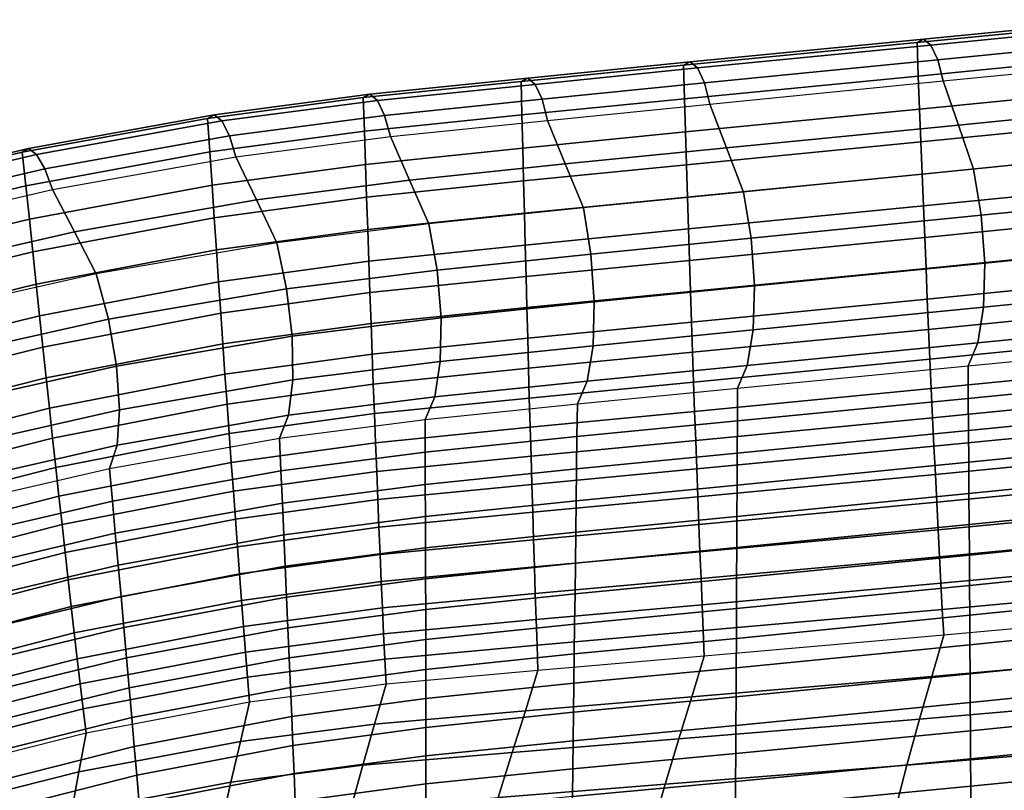
# Model space of a CAD drawing. Units: inches. Extents: x -11.4 to 10.3, y -11.8 to 11.5.
# Drawn here: x -2.1 to 0.3, y 9.3 to 11.2 of the extents above; entities that cross this region are included whole.
import ezdxf

# ---------------------------------------------------------------- set-up
doc = ezdxf.new("R2010")
doc.units = ezdxf.units.IN
doc.header["$MEASUREMENT"] = 0
doc.layers.add('SEAT-SHELL', color=5, linetype='Continuous')

msp = doc.modelspace()

# ---------------------------------------------------------------- linework, layer by layer
at = {"layer": 'SEAT-SHELL'}
for points in [[(0.1441, 11.1894, 29.7502), (0.6341, 11.2373, 29.6055), (0.6178, 11.2283, 29.5471), (0.1277, 11.1806, 29.6918)], [(0.1277, 11.1806, 29.6918), (0.6178, 11.2283, 29.5471), (0.6215, 11.1458, 29.2841), (0.1309, 11.0977, 29.4239)], [(0.1622, 11.1744, 29.8069), (0.6522, 11.2225, 29.6623), (0.6341, 11.2373, 29.6055), (0.1441, 11.1894, 29.7502)], [(0.1793, 11.1379, 29.8531), (0.6694, 11.1862, 29.7086), (0.6522, 11.2225, 29.6623), (0.1622, 11.1744, 29.8069)], [(-0.4347, 11.133, 29.9213), (0.1441, 11.1894, 29.7502), (0.1277, 11.1806, 29.6918), (-0.4511, 11.1246, 29.8628)], [(-0.4511, 11.1246, 29.8628), (0.1277, 11.1806, 29.6918), (0.1309, 11.0977, 29.4239), (-0.4486, 11.0413, 29.5892)], [(-0.4165, 11.1176, 29.9779), (0.1622, 11.1744, 29.8069), (0.1441, 11.1894, 29.7502), (-0.4347, 11.133, 29.9213)], [(0.1929, 11.0855, 29.8819), (0.683, 11.1339, 29.7376), (0.6694, 11.1862, 29.7086), (0.1793, 11.1379, 29.8531)], [(-0.3994, 11.0809, 30.0239), (0.1793, 11.1379, 29.8531), (0.1622, 11.1744, 29.8069), (-0.4165, 11.1176, 29.9779)], [(-0.8369, 11.0926, 30.0407), (-0.4347, 11.133, 29.9213), (-0.4511, 11.1246, 29.8628), (-0.8533, 11.0844, 29.9822)], [(-0.8188, 11.077, 30.0972), (-0.4165, 11.1176, 29.9779), (-0.4347, 11.133, 29.9213), (-0.8369, 11.0926, 30.0407)], [(-0.3859, 11.0283, 30.0524), (0.1929, 11.0855, 29.8819), (0.1793, 11.1379, 29.8531), (-0.3994, 11.0809, 30.0239)], [(0.1309, 11.0977, 29.4239), (0.6215, 11.1458, 29.2841), (0.6252, 11.0642, 29.0208), (0.134, 11.0157, 29.1558)], [(0.1929, 11.0855, 29.8819), (0.683, 11.1339, 29.7376), (0.7169, 11.0245, 29.7695), (0.2304, 10.9762, 29.9123)], [(-0.8533, 11.0844, 29.9822), (-0.4511, 11.1246, 29.8628), (-0.4486, 11.0413, 29.5892), (-0.8514, 11.0011, 29.7045)], [(-0.8017, 11.0401, 30.1431), (-0.3994, 11.0809, 30.0239), (-0.4165, 11.1176, 29.9779), (-0.8188, 11.077, 30.0972)], [(-1.2283, 11.0525, 30.1558), (-0.8369, 11.0926, 30.0407), (-0.8533, 11.0844, 29.9822), (-1.2448, 11.0443, 30.0973)], [(-1.2448, 11.0443, 30.0973), (-0.8533, 11.0844, 29.9822), (-0.8514, 11.0011, 29.7045), (-1.242, 10.9609, 29.8154)], [(-1.2097, 11.0369, 30.2122), (-0.8188, 11.077, 30.0972), (-0.8369, 11.0926, 30.0407), (-1.2283, 11.0525, 30.1558)], [(-0.7882, 10.9874, 30.1714), (-0.3859, 11.0283, 30.0524), (-0.3994, 11.0809, 30.0239), (-0.8017, 11.0401, 30.1431)], [(-0.4486, 11.0413, 29.5892), (0.1309, 11.0977, 29.4239), (0.134, 11.0157, 29.1558), (-0.4461, 10.959, 29.3152)], [(-0.3859, 11.0283, 30.0524), (0.1929, 11.0855, 29.8819), (0.2304, 10.9762, 29.9123), (-0.3442, 10.9193, 30.0809)], [(-1.1919, 11, 30.2579), (-0.8017, 11.0401, 30.1431), (-0.8188, 11.077, 30.0972), (-1.2097, 11.0369, 30.2122)], [(0.134, 11.0157, 29.1558), (0.6252, 11.0642, 29.0208), (0.6289, 10.9835, 28.7573), (0.1371, 10.9347, 28.8873)], [(-1.6147, 11.0014, 30.2697), (-1.2283, 11.0525, 30.1558), (-1.2448, 11.0443, 30.0973), (-1.6308, 10.9928, 30.211)], [(-1.6308, 10.9928, 30.211), (-1.2448, 11.0443, 30.0973), (-1.242, 10.9609, 29.8154), (-1.6252, 10.9096, 29.925)], [(-1.5957, 10.9863, 30.3261), (-1.2097, 11.0369, 30.2122), (-1.2283, 11.0525, 30.1558), (-1.6147, 11.0014, 30.2697)], [(-1.5766, 10.9498, 30.3716), (-1.1919, 11, 30.2579), (-1.2097, 11.0369, 30.2122), (-1.5957, 10.9863, 30.3261)], [(-1.1775, 10.9474, 30.2859), (-0.7882, 10.9874, 30.1714), (-0.8017, 11.0401, 30.1431), (-1.1919, 11, 30.2579)], [(-0.8514, 11.0011, 29.7045), (-0.4486, 11.0413, 29.5892), (-0.4461, 10.959, 29.3152), (-0.8494, 10.9188, 29.4264)], [(-0.7882, 10.9874, 30.1714), (-0.3859, 11.0283, 30.0524), (-0.3442, 10.9193, 30.0809), (-0.744, 10.8797, 30.1983)], [(-0.4461, 10.959, 29.3152), (0.134, 11.0157, 29.1558), (0.1371, 10.9347, 28.8873), (-0.4437, 10.8778, 29.0409)], [(0.2304, 10.9762, 29.9123), (0.7169, 11.0245, 29.7695), (0.7508, 10.915, 29.8014), (0.2679, 10.8669, 29.9426)], [(-2.0743, 10.9177, 30.4041), (-1.6147, 11.0014, 30.2697), (-1.6308, 10.9928, 30.211), (-2.0898, 10.9086, 30.3453)], [(-2.0898, 10.9086, 30.3453), (-1.6308, 10.9928, 30.211), (-1.6252, 10.9096, 29.925), (-2.081, 10.8253, 30.0544)], [(-2.0546, 10.9033, 30.4604), (-1.5957, 10.9863, 30.3261), (-1.6147, 11.0014, 30.2697), (-2.0743, 10.9177, 30.4041)], [(-2.0337, 10.8677, 30.5058), (-1.5766, 10.9498, 30.3716), (-1.5957, 10.9863, 30.3261), (-2.0546, 10.9033, 30.4604)], [(-1.5603, 10.8975, 30.3994), (-1.1775, 10.9474, 30.2859), (-1.1919, 11, 30.2579), (-1.5766, 10.9498, 30.3716)], [(-1.242, 10.9609, 29.8154), (-0.8514, 11.0011, 29.7045), (-0.8494, 10.9188, 29.4264), (-1.2393, 10.8787, 29.5333)], [(-1.1775, 10.9474, 30.2859), (-0.7882, 10.9874, 30.1714), (-0.744, 10.8797, 30.1983), (-1.1299, 10.8392, 30.3121)], [(0.1371, 10.9347, 28.8873), (0.6289, 10.9835, 28.7573), (0.6326, 10.9038, 28.4934), (0.1403, 10.8547, 28.6185)], [(-1.6252, 10.9096, 29.925), (-1.242, 10.9609, 29.8154), (-1.2393, 10.8787, 29.5333), (-1.6197, 10.8274, 29.6386)], [(-0.8494, 10.9188, 29.4264), (-0.4461, 10.959, 29.3152), (-0.4437, 10.8778, 29.0409), (-0.8474, 10.8376, 29.148)], [(-0.3442, 10.9193, 30.0809), (0.2304, 10.9762, 29.9123), (0.2679, 10.8669, 29.9426), (-0.3025, 10.8102, 30.1094)], [(-2.0148, 10.8162, 30.5334), (-1.5603, 10.8975, 30.3994), (-1.5766, 10.9498, 30.3716), (-2.0337, 10.8677, 30.5058)], [(-1.5603, 10.8975, 30.3994), (-1.1775, 10.9474, 30.2859), (-1.1299, 10.8392, 30.3121), (-1.5098, 10.7908, 30.4254)], [(-0.4437, 10.8778, 29.0409), (0.1371, 10.9347, 28.8873), (0.1403, 10.8547, 28.6185), (-0.4412, 10.7977, 28.7663)], [(-2.5411, 10.808, 30.5403), (-2.0743, 10.9177, 30.4041), (-2.0898, 10.9086, 30.3453), (-2.556, 10.7984, 30.4815)], [(-2.5209, 10.7945, 30.5967), (-2.0546, 10.9033, 30.4604), (-2.0743, 10.9177, 30.4041), (-2.5411, 10.808, 30.5403)], [(-2.081, 10.8253, 30.0544), (-1.6252, 10.9096, 29.925), (-1.6197, 10.8274, 29.6386), (-2.0723, 10.7431, 29.7631)], [(-1.2393, 10.8787, 29.5333), (-0.8494, 10.9188, 29.4264), (-0.8474, 10.8376, 29.148), (-1.2365, 10.7976, 29.2508)], [(-0.744, 10.8797, 30.1983), (-0.3442, 10.9193, 30.0809), (-0.3025, 10.8102, 30.1094), (-0.6993, 10.7708, 30.2254)], [(0.2869, 10.7525, 29.9695), (0.77, 10.8007, 29.8287), (0.7508, 10.915, 29.8014), (0.2679, 10.8669, 29.9426)], [(-2.556, 10.7984, 30.4815), (-2.0898, 10.9086, 30.3453), (-2.081, 10.8253, 30.0544), (-2.5437, 10.7148, 30.1857)], [(-2.4983, 10.7597, 30.6421), (-2.0337, 10.8677, 30.5058), (-2.0546, 10.9033, 30.4604), (-2.5209, 10.7945, 30.5967)], [(-2.0148, 10.8162, 30.5334), (-1.5603, 10.8975, 30.3994), (-1.5098, 10.7908, 30.4254), (-1.9608, 10.7117, 30.5596)], [(0.1403, 10.8547, 28.6185), (0.6326, 10.9038, 28.4934), (0.6363, 10.825, 28.2293), (0.1435, 10.7757, 28.3495)], [(-2.4769, 10.7091, 30.6695), (-2.0148, 10.8162, 30.5334), (-2.0337, 10.8677, 30.5058), (-2.4983, 10.7597, 30.6421)], [(-1.6197, 10.8274, 29.6386), (-1.2393, 10.8787, 29.5333), (-1.2365, 10.7976, 29.2508), (-1.6142, 10.7465, 29.3519)], [(-1.1299, 10.8392, 30.3121), (-0.744, 10.8797, 30.1983), (-0.6993, 10.7708, 30.2254), (-1.0824, 10.731, 30.3383)], [(-0.8474, 10.8376, 29.148), (-0.4437, 10.8778, 29.0409), (-0.4412, 10.7977, 28.7663), (-0.8454, 10.7575, 28.8693)], [(-0.2837, 10.6956, 30.1358), (0.2869, 10.7525, 29.9695), (0.2679, 10.8669, 29.9426), (-0.3025, 10.8102, 30.1094)], [(-1.5098, 10.7908, 30.4254), (-1.1299, 10.8392, 30.3121), (-1.0824, 10.731, 30.3383), (-1.4593, 10.6841, 30.4514)], [(-1.2365, 10.7976, 29.2508), (-0.8474, 10.8376, 29.148), (-0.8454, 10.7575, 28.8693), (-1.2338, 10.7176, 28.968)], [(-0.4412, 10.7977, 28.7663), (0.1403, 10.8547, 28.6185), (0.1435, 10.7757, 28.3495), (-0.4387, 10.7186, 28.4914)], [(-2.5437, 10.7148, 30.1857), (-2.081, 10.8253, 30.0544), (-2.0723, 10.7431, 29.7631), (-2.5316, 10.6324, 29.8895)], [(-2.4769, 10.7091, 30.6695), (-2.0148, 10.8162, 30.5334), (-1.9608, 10.7117, 30.5596), (-2.4194, 10.607, 30.6959)], [(-2.0723, 10.7431, 29.7631), (-1.6197, 10.8274, 29.6386), (-1.6142, 10.7465, 29.3519), (-2.0638, 10.6621, 29.4715)], [(0.1435, 10.7757, 28.3495), (0.6363, 10.825, 28.2293), (0.6401, 10.7472, 27.9649), (0.1467, 10.6978, 28.0801)], [(-1.9608, 10.7117, 30.5596), (-1.5098, 10.7908, 30.4254), (-1.4593, 10.6841, 30.4514), (-1.9068, 10.6072, 30.5857)], [(-1.6142, 10.7465, 29.3519), (-1.2365, 10.7976, 29.2508), (-1.2338, 10.7176, 28.968), (-1.6088, 10.6666, 29.0649)], [(-0.8454, 10.7575, 28.8693), (-0.4412, 10.7977, 28.7663), (-0.4387, 10.7186, 28.4914), (-0.8434, 10.6784, 28.5903)], [(-0.6805, 10.6561, 30.2513), (-0.2837, 10.6956, 30.1358), (-0.3025, 10.8102, 30.1094), (-0.6993, 10.7708, 30.2254)], [(0.2956, 10.6343, 29.9602), (0.7788, 10.6825, 29.8198), (0.77, 10.8007, 29.8287), (0.2869, 10.7525, 29.9695)], [(-1.0619, 10.6165, 30.3636), (-0.6805, 10.6561, 30.2513), (-0.6993, 10.7708, 30.2254), (-1.0824, 10.731, 30.3383)], [(-0.4387, 10.7186, 28.4914), (0.1435, 10.7757, 28.3495), (0.1467, 10.6978, 28.0801), (-0.4362, 10.6406, 28.2162)], [(-2.5316, 10.6324, 29.8895), (-2.0723, 10.7431, 29.7631), (-2.0638, 10.6621, 29.4715), (-2.5197, 10.5512, 29.5929)], [(-2.0638, 10.6621, 29.4715), (-1.6142, 10.7465, 29.3519), (-1.6088, 10.6666, 29.0649), (-2.0553, 10.5822, 29.1796)], [(-1.2338, 10.7176, 28.968), (-0.8454, 10.7575, 28.8693), (-0.8434, 10.6784, 28.5903), (-1.231, 10.6387, 28.6849)], [(-0.2753, 10.5775, 30.1258), (0.2956, 10.6343, 29.9602), (0.2869, 10.7525, 29.9695), (-0.2837, 10.6956, 30.1358)], [(0.1467, 10.6978, 28.0801), (0.6401, 10.7472, 27.9649), (0.6439, 10.6704, 27.7002), (0.15, 10.6208, 27.8105)], [(-1.6088, 10.6666, 29.0649), (-1.2338, 10.7176, 28.968), (-1.231, 10.6387, 28.6849), (-1.6034, 10.5879, 28.7776)], [(-1.4349, 10.5703, 30.4762), (-1.0619, 10.6165, 30.3636), (-1.0824, 10.731, 30.3383), (-1.4593, 10.6841, 30.4514)], [(-0.8434, 10.6784, 28.5903), (-0.4387, 10.7186, 28.4914), (-0.4362, 10.6406, 28.2162), (-0.8414, 10.6005, 28.311)], [(-2.4194, 10.607, 30.6959), (-1.9608, 10.7117, 30.5596), (-1.9068, 10.6072, 30.5857), (-2.3619, 10.5049, 30.7223)], [(-0.6721, 10.538, 30.2409), (-0.2753, 10.5775, 30.1258), (-0.2837, 10.6956, 30.1358), (-0.6805, 10.6561, 30.2513)], [(-0.4362, 10.6406, 28.2162), (0.1467, 10.6978, 28.0801), (0.15, 10.6208, 27.8105), (-0.4336, 10.5637, 27.9407)], [(-2.0553, 10.5822, 29.1796), (-1.6088, 10.6666, 29.0649), (-1.6034, 10.5879, 28.7776), (-2.047, 10.5035, 28.8873)], [(-1.8766, 10.4948, 30.61), (-1.4349, 10.5703, 30.4762), (-1.4593, 10.6841, 30.4514), (-1.9068, 10.6072, 30.5857)], [(-1.231, 10.6387, 28.6849), (-0.8434, 10.6784, 28.5903), (-0.8414, 10.6005, 28.311), (-1.2282, 10.5609, 28.4014)], [(0.15, 10.6208, 27.8105), (0.6439, 10.6704, 27.7002), (0.6478, 10.5944, 27.4352), (0.1532, 10.5448, 27.5406)], [(0.2926, 10.525, 29.9137), (0.7761, 10.573, 29.7738), (0.7788, 10.6825, 29.8198), (0.2956, 10.6343, 29.9602)], [(-2.5197, 10.5512, 29.5929), (-2.0638, 10.6621, 29.4715), (-2.0553, 10.5822, 29.1796), (-2.5079, 10.4711, 29.2961)], [(-1.0518, 10.4986, 30.3527), (-0.6721, 10.538, 30.2409), (-0.6805, 10.6561, 30.2513), (-1.0619, 10.6165, 30.3636)], [(-0.8414, 10.6005, 28.311), (-0.4362, 10.6406, 28.2162), (-0.4336, 10.5637, 27.9407), (-0.8394, 10.5237, 28.0313)], [(-1.6034, 10.5879, 28.7776), (-1.231, 10.6387, 28.6849), (-1.2282, 10.5609, 28.4014), (-1.5981, 10.5103, 28.4899)], [(-1.4207, 10.453, 30.4648), (-1.0518, 10.4986, 30.3527), (-1.0619, 10.6165, 30.3636), (-1.4349, 10.5703, 30.4762)], [(-0.4336, 10.5637, 27.9407), (0.15, 10.6208, 27.8105), (0.1532, 10.5448, 27.5406), (-0.4311, 10.4878, 27.6649)], [(-0.2785, 10.4684, 30.0788), (0.2926, 10.525, 29.9137), (0.2956, 10.6343, 29.9602), (-0.2753, 10.5775, 30.1258)], [(-2.326, 10.394, 30.7462), (-1.8766, 10.4948, 30.61), (-1.9068, 10.6072, 30.5857), (-2.3619, 10.5049, 30.7223)], [(-1.2282, 10.5609, 28.4014), (-0.8414, 10.6005, 28.311), (-0.8394, 10.5237, 28.0313), (-1.2255, 10.4843, 28.1177)], [(0.1532, 10.5448, 27.5406), (0.6478, 10.5944, 27.4352), (0.6516, 10.5194, 27.17), (0.1565, 10.4699, 27.2704)], [(-2.5079, 10.4711, 29.2961), (-2.0553, 10.5822, 29.1796), (-2.047, 10.5035, 28.8873), (-2.4964, 10.3923, 28.9989)], [(-2.047, 10.5035, 28.8873), (-1.6034, 10.5879, 28.7776), (-1.5981, 10.5103, 28.4899), (-2.0388, 10.426, 28.5948)], [(-1.8562, 10.3784, 30.5981), (-1.4207, 10.453, 30.4648), (-1.4349, 10.5703, 30.4762), (-1.8766, 10.4948, 30.61)], [(-0.6753, 10.4291, 30.1934), (-0.2785, 10.4684, 30.0788), (-0.2753, 10.5775, 30.1258), (-0.6721, 10.538, 30.2409)], [(0.2783, 10.4367, 29.8354), (0.7619, 10.4844, 29.6958), (0.7761, 10.573, 29.7738), (0.2926, 10.525, 29.9137)], [(-1.5981, 10.5103, 28.4899), (-1.2282, 10.5609, 28.4014), (-1.2255, 10.4843, 28.1177), (-1.5928, 10.4339, 28.202)], [(-0.8394, 10.5237, 28.0313), (-0.4336, 10.5637, 27.9407), (-0.4311, 10.4878, 27.6649), (-0.8373, 10.4479, 27.7514)], [(-0.4311, 10.4878, 27.6649), (0.1532, 10.5448, 27.5406), (0.1565, 10.4699, 27.2704), (-0.4285, 10.413, 27.3888)], [(-1.2255, 10.4843, 28.1177), (-0.8394, 10.5237, 28.0313), (-0.8373, 10.4479, 27.7514), (-1.2227, 10.4087, 27.8337)], [(-1.0538, 10.3898, 30.3049), (-0.6753, 10.4291, 30.1934), (-0.6721, 10.538, 30.2409), (-1.0518, 10.4986, 30.3527)], [(-0.2929, 10.3805, 30), (0.2783, 10.4367, 29.8354), (0.2926, 10.525, 29.9137), (-0.2785, 10.4684, 30.0788)], [(0.1565, 10.4699, 27.2704), (0.6516, 10.5194, 27.17), (0.6555, 10.4454, 26.9045), (0.1598, 10.3959, 26.9999)], [(-2.4964, 10.3923, 28.9989), (-2.047, 10.5035, 28.8873), (-2.0388, 10.426, 28.5948), (-2.485, 10.3147, 28.7014)], [(-2.2997, 10.2789, 30.7339), (-1.8562, 10.3784, 30.5981), (-1.8766, 10.4948, 30.61), (-2.326, 10.394, 30.7462)], [(-2.0388, 10.426, 28.5948), (-1.5981, 10.5103, 28.4899), (-1.5928, 10.4339, 28.202), (-2.0306, 10.3497, 28.3019)], [(-1.419, 10.3444, 30.4167), (-1.0538, 10.3898, 30.3049), (-1.0518, 10.4986, 30.3527), (-1.4207, 10.453, 30.4648)], [(-1.5928, 10.4339, 28.202), (-1.2255, 10.4843, 28.1177), (-1.2227, 10.4087, 27.8337), (-1.5876, 10.3586, 27.9137)], [(-0.8373, 10.4479, 27.7514), (-0.4311, 10.4878, 27.6649), (-0.4285, 10.413, 27.3888), (-0.8353, 10.3733, 27.4712)], [(-0.4285, 10.413, 27.3888), (0.1565, 10.4699, 27.2704), (0.1598, 10.3959, 26.9999), (-0.426, 10.3392, 27.1124)], [(0.2544, 10.3795, 29.734), (0.738, 10.4268, 29.5947), (0.7619, 10.4844, 29.6958), (0.2783, 10.4367, 29.8354)], [(-1.8487, 10.2703, 30.5495), (-1.419, 10.3444, 30.4167), (-1.4207, 10.453, 30.4648), (-1.8562, 10.3784, 30.5981)], [(-1.2227, 10.4087, 27.8337), (-0.8373, 10.4479, 27.7514), (-0.8353, 10.3733, 27.4712), (-1.2199, 10.3343, 27.5494)], [(-0.6898, 10.3416, 30.1143), (-0.2929, 10.3805, 30), (-0.2785, 10.4684, 30.0788), (-0.6753, 10.4291, 30.1934)], [(0.1598, 10.3959, 26.9999), (0.6555, 10.4454, 26.9045), (0.6594, 10.3723, 26.6388), (0.1631, 10.323, 26.7291)], [(-2.485, 10.3147, 28.7014), (-2.0388, 10.426, 28.5948), (-2.0306, 10.3497, 28.3019), (-2.4737, 10.2383, 28.4035)], [(-2.0306, 10.3497, 28.3019), (-1.5928, 10.4339, 28.202), (-1.5876, 10.3586, 27.9137), (-2.0226, 10.2745, 28.0087)], [(-1.0676, 10.3024, 30.2257), (-0.6898, 10.3416, 30.1143), (-0.6753, 10.4291, 30.1934), (-1.0538, 10.3898, 30.3049)], [(-0.3171, 10.3239, 29.8983), (0.2544, 10.3795, 29.734), (0.2783, 10.4367, 29.8354), (-0.2929, 10.3805, 30)], [(0.2544, 10.3795, 29.734), (0.738, 10.4268, 29.5947), (0.7393, 10.3467, 29.3384), (0.2549, 10.2989, 29.4729)], [(-1.5876, 10.3586, 27.9137), (-1.2227, 10.4087, 27.8337), (-1.2199, 10.3343, 27.5494), (-1.5823, 10.2845, 27.6252)], [(-0.8353, 10.3733, 27.4712), (-0.4285, 10.413, 27.3888), (-0.426, 10.3392, 27.1124), (-0.8332, 10.2997, 27.1907)], [(-2.2865, 10.1716, 30.685), (-1.8487, 10.2703, 30.5495), (-1.8562, 10.3784, 30.5981), (-2.2997, 10.2789, 30.7339)], [(-1.43, 10.2569, 30.3373), (-1.0676, 10.3024, 30.2257), (-1.0538, 10.3898, 30.3049), (-1.419, 10.3444, 30.4167)], [(-1.2199, 10.3343, 27.5494), (-0.8353, 10.3733, 27.4712), (-0.8332, 10.2997, 27.1907), (-1.2171, 10.2611, 27.2647)], [(-0.714, 10.2854, 30.0125), (-0.3171, 10.3239, 29.8983), (-0.2929, 10.3805, 30), (-0.6898, 10.3416, 30.1143)], [(-0.426, 10.3392, 27.1124), (0.1598, 10.3959, 26.9999), (0.1631, 10.323, 26.7291), (-0.4234, 10.2665, 26.8357)], [(-0.3171, 10.3239, 29.8983), (0.2544, 10.3795, 29.734), (0.2549, 10.2989, 29.4729), (-0.3175, 10.2429, 29.6314)], [(0.1631, 10.323, 26.7291), (0.6594, 10.3723, 26.6388), (0.6633, 10.3002, 26.3728), (0.1664, 10.251, 26.4581)], [(-2.4737, 10.2383, 28.4035), (-2.0306, 10.3497, 28.3019), (-2.0226, 10.2745, 28.0087), (-2.4627, 10.1632, 28.1053)], [(-2.0226, 10.2745, 28.0087), (-1.5876, 10.3586, 27.9137), (-1.5823, 10.2845, 27.6252), (-2.0147, 10.2006, 27.7152)], [(-1.8549, 10.1827, 30.4696), (-1.43, 10.2569, 30.3373), (-1.419, 10.3444, 30.4167), (-1.8487, 10.2703, 30.5495)], [(-1.5823, 10.2845, 27.6252), (-1.2199, 10.3343, 27.5494), (-1.2171, 10.2611, 27.2647), (-1.5771, 10.2115, 27.3363)], [(-1.0917, 10.2462, 30.1239), (-0.714, 10.2854, 30.0125), (-0.6898, 10.3416, 30.1143), (-1.0676, 10.3024, 30.2257)], [(-0.8332, 10.2997, 27.1907), (-0.426, 10.3392, 27.1124), (-0.4234, 10.2665, 26.8357), (-0.8311, 10.2272, 26.9099)], [(-0.714, 10.2854, 30.0125), (-0.3171, 10.3239, 29.8983), (-0.3175, 10.2429, 29.6314), (-0.7151, 10.2042, 29.7414)], [(0.2549, 10.2989, 29.4729), (0.7393, 10.3467, 29.3384), (0.7405, 10.2675, 29.0819), (0.2554, 10.2193, 29.2114)], [(-1.4525, 10.2001, 30.2354), (-1.0917, 10.2462, 30.1239), (-1.0676, 10.3024, 30.2257), (-1.43, 10.2569, 30.3373)], [(-1.2171, 10.2611, 27.2647), (-0.8332, 10.2997, 27.1907), (-0.8311, 10.2272, 26.9099), (-1.2143, 10.1889, 26.9798)], [(-0.4234, 10.2665, 26.8357), (0.1631, 10.323, 26.7291), (0.1664, 10.251, 26.4581), (-0.4208, 10.1948, 26.5588)], [(-0.3175, 10.2429, 29.6314), (0.2549, 10.2989, 29.4729), (0.2554, 10.2193, 29.2114), (-0.3179, 10.1629, 29.3641)], [(0.1664, 10.251, 26.4581), (0.6633, 10.3002, 26.3728), (0.6673, 10.229, 26.1065), (0.1698, 10.1801, 26.1868)], [(-2.4627, 10.1632, 28.1053), (-2.0226, 10.2745, 28.0087), (-2.0147, 10.2006, 27.7152), (-2.4518, 10.0894, 27.8068)], [(-2.0147, 10.2006, 27.7152), (-1.5823, 10.2845, 27.6252), (-1.5771, 10.2115, 27.3363), (-2.0068, 10.1279, 27.4214)], [(-1.0917, 10.2462, 30.1239), (-0.714, 10.2854, 30.0125), (-0.7151, 10.2042, 29.7414), (-1.0913, 10.1651, 29.8487)], [(-2.288, 10.0841, 30.6048), (-1.8549, 10.1827, 30.4696), (-1.8487, 10.2703, 30.5495), (-2.2865, 10.1716, 30.685)], [(-1.8741, 10.1254, 30.3674), (-1.4525, 10.2001, 30.2354), (-1.43, 10.2569, 30.3373), (-1.8549, 10.1827, 30.4696)], [(-1.5771, 10.2115, 27.3363), (-1.2171, 10.2611, 27.2647), (-1.2143, 10.1889, 26.9798), (-1.572, 10.1397, 27.0472)], [(-0.8311, 10.2272, 26.9099), (-0.4234, 10.2665, 26.8357), (-0.4208, 10.1948, 26.5588), (-0.829, 10.1559, 26.6288)], [(-0.4208, 10.1948, 26.5588), (0.1664, 10.251, 26.4581), (0.1698, 10.1801, 26.1868), (-0.4182, 10.1243, 26.2816)], [(0.2554, 10.2193, 29.2114), (0.7405, 10.2675, 29.0819), (0.7417, 10.1892, 28.8251), (0.2559, 10.1406, 28.9497)], [(-1.4525, 10.2001, 30.2354), (-1.0917, 10.2462, 30.1239), (-1.0913, 10.1651, 29.8487), (-1.4488, 10.1192, 29.956)], [(-1.2143, 10.1889, 26.9798), (-0.8311, 10.2272, 26.9099), (-0.829, 10.1559, 26.6288), (-1.2114, 10.1179, 26.6946)], [(-0.7151, 10.2042, 29.7414), (-0.3175, 10.2429, 29.6314), (-0.3179, 10.1629, 29.3641), (-0.7161, 10.1242, 29.4701)], [(0.1698, 10.1801, 26.1868), (0.6673, 10.229, 26.1065), (0.6713, 10.1587, 25.84), (0.1732, 10.1101, 25.9153)], [(-2.0068, 10.1279, 27.4214), (-1.5771, 10.2115, 27.3363), (-1.572, 10.1397, 27.0472), (-1.999, 10.0564, 27.1273)], [(-1.0913, 10.1651, 29.8487), (-0.7151, 10.2042, 29.7414), (-0.7161, 10.1242, 29.4701), (-1.091, 10.0851, 29.5733)], [(-0.3179, 10.1629, 29.3641), (0.2554, 10.2193, 29.2114), (0.2559, 10.1406, 28.9497), (-0.3182, 10.0839, 29.0966)], [(-2.4518, 10.0894, 27.8068), (-2.0147, 10.2006, 27.7152), (-2.0068, 10.1279, 27.4214), (-2.441, 10.0168, 27.508)], [(-2.3041, 10.0262, 30.5024), (-1.8741, 10.1254, 30.3674), (-1.8549, 10.1827, 30.4696), (-2.288, 10.0841, 30.6048)], [(-1.8741, 10.1254, 30.3674), (-1.4525, 10.2001, 30.2354), (-1.4488, 10.1192, 29.956), (-1.8667, 10.0444, 30.0829)], [(-1.572, 10.1397, 27.0472), (-1.2143, 10.1889, 26.9798), (-1.2114, 10.1179, 26.6946), (-1.5668, 10.0691, 26.7577)], [(-0.829, 10.1559, 26.6288), (-0.4208, 10.1948, 26.5588), (-0.4182, 10.1243, 26.2816), (-0.8269, 10.0856, 26.3475)], [(-0.4182, 10.1243, 26.2816), (0.1698, 10.1801, 26.1868), (0.1732, 10.1101, 25.9153), (-0.4156, 10.0548, 26.0041)], [(0.2559, 10.1406, 28.9497), (0.7417, 10.1892, 28.8251), (0.7429, 10.1117, 28.568), (0.2564, 10.0628, 28.6877)], [(-1.4488, 10.1192, 29.956), (-1.0913, 10.1651, 29.8487), (-1.091, 10.0851, 29.5733), (-1.4452, 10.0393, 29.6763)], [(-1.2114, 10.1179, 26.6946), (-0.829, 10.1559, 26.6288), (-0.8269, 10.0856, 26.3475), (-1.2086, 10.048, 26.4092)], [(-0.7161, 10.1242, 29.4701), (-0.3179, 10.1629, 29.3641), (-0.3182, 10.0839, 29.0966), (-0.717, 10.0451, 29.1985)], [(0.1732, 10.1101, 25.9153), (0.6713, 10.1587, 25.84), (0.6753, 10.0894, 25.5732), (0.1765, 10.0412, 25.6435)], [(-2.441, 10.0168, 27.508), (-2.0068, 10.1279, 27.4214), (-1.999, 10.0564, 27.1273), (-2.4304, 9.9456, 27.2089)], [(-1.999, 10.0564, 27.1273), (-1.572, 10.1397, 27.0472), (-1.5668, 10.0691, 26.7577), (-1.9913, 9.9862, 26.8329)], [(-0.3182, 10.0839, 29.0966), (0.2559, 10.1406, 28.9497), (0.2564, 10.0628, 28.6877), (-0.3186, 10.006, 28.8287)], [(-2.3041, 10.0262, 30.5024), (-1.8741, 10.1254, 30.3674), (-1.8667, 10.0444, 30.0829), (-2.2926, 9.945, 30.2127)], [(-1.8667, 10.0444, 30.0829), (-1.4488, 10.1192, 29.956), (-1.4452, 10.0393, 29.6763), (-1.8594, 9.9644, 29.7982)], [(-1.5668, 10.0691, 26.7577), (-1.2114, 10.1179, 26.6946), (-1.2086, 10.048, 26.4092), (-1.5617, 9.9996, 26.468)], [(-1.091, 10.0851, 29.5733), (-0.7161, 10.1242, 29.4701), (-0.717, 10.0451, 29.1985), (-1.0907, 10.0062, 29.2976)], [(-0.8269, 10.0856, 26.3475), (-0.4182, 10.1243, 26.2816), (-0.4156, 10.0548, 26.0041), (-0.8248, 10.0164, 26.0659)], [(-0.4156, 10.0548, 26.0041), (0.1732, 10.1101, 25.9153), (0.1765, 10.0412, 25.6435), (-0.4129, 9.9863, 25.7263)], [(0.2564, 10.0628, 28.6877), (0.7429, 10.1117, 28.568), (0.7441, 10.0352, 28.3106), (0.2569, 9.986, 28.4254)], [(-1.4452, 10.0393, 29.6763), (-1.091, 10.0851, 29.5733), (-1.0907, 10.0062, 29.2976), (-1.4416, 9.9605, 29.3962)], [(-1.2086, 10.048, 26.4092), (-0.8269, 10.0856, 26.3475), (-0.8248, 10.0164, 26.0659), (-1.2058, 9.9793, 26.1234)], [(-0.717, 10.0451, 29.1985), (-0.3182, 10.0839, 29.0966), (-0.3186, 10.006, 28.8287), (-0.718, 9.9671, 28.9266)], [(0.1765, 10.0412, 25.6435), (0.6753, 10.0894, 25.5732), (0.6793, 10.0211, 25.3062), (0.18, 9.9733, 25.3714)], [(-2.4304, 9.9456, 27.2089), (-1.999, 10.0564, 27.1273), (-1.9913, 9.9862, 26.8329), (-2.42, 9.8757, 26.9094)], [(-1.9913, 9.9862, 26.8329), (-1.5668, 10.0691, 26.7577), (-1.5617, 9.9996, 26.468), (-1.9837, 9.9172, 26.5381)], [(-0.8248, 10.0164, 26.0659), (-0.4156, 10.0548, 26.0041), (-0.4129, 9.9863, 25.7263), (-0.8227, 9.9484, 25.784)], [(-0.3186, 10.006, 28.8287), (0.2564, 10.0628, 28.6877), (0.2569, 9.986, 28.4254), (-0.319, 9.929, 28.5606)], [(-2.2926, 9.945, 30.2127), (-1.8667, 10.0444, 30.0829), (-1.8594, 9.9644, 29.7982), (-2.2813, 9.865, 29.9228)], [(-1.8594, 9.9644, 29.7982), (-1.4452, 10.0393, 29.6763), (-1.4416, 9.9605, 29.3962), (-1.8522, 9.8856, 29.5131)], [(-1.5617, 9.9996, 26.468), (-1.2086, 10.048, 26.4092), (-1.2058, 9.9793, 26.1234), (-1.5566, 9.9313, 26.178)], [(-1.0907, 10.0062, 29.2976), (-0.717, 10.0451, 29.1985), (-0.718, 9.9671, 28.9266), (-1.0905, 9.9283, 29.0216)], [(-0.4129, 9.9863, 25.7263), (0.1765, 10.0412, 25.6435), (0.18, 9.9733, 25.3714), (-0.4103, 9.9189, 25.4483)], [(0.2569, 9.986, 28.4254), (0.7441, 10.0352, 28.3106), (0.7453, 9.9595, 28.053), (0.2574, 9.9101, 28.1628)], [(-1.4416, 9.9605, 29.3962), (-1.0907, 10.0062, 29.2976), (-1.0905, 9.9283, 29.0216), (-1.4382, 9.8827, 29.1159)], [(-1.2058, 9.9793, 26.1234), (-0.8248, 10.0164, 26.0659), (-0.8227, 9.9484, 25.784), (-1.2029, 9.9116, 25.8374)], [(-0.718, 9.9671, 28.9266), (-0.3186, 10.006, 28.8287), (-0.319, 9.929, 28.5606), (-0.719, 9.8902, 28.6544)], [(0.18, 9.9733, 25.3714), (0.6793, 10.0211, 25.3062), (0.6833, 9.9537, 25.0389), (0.1834, 9.9064, 25.0991)], [(-2.42, 9.8757, 26.9094), (-1.9913, 9.9862, 26.8329), (-1.9837, 9.9172, 26.5381), (-2.4096, 9.8071, 26.6097)], [(-1.9837, 9.9172, 26.5381), (-1.5617, 9.9996, 26.468), (-1.5566, 9.9313, 26.178), (-1.9761, 9.8494, 26.2432)], [(-0.8227, 9.9484, 25.784), (-0.4129, 9.9863, 25.7263), (-0.4103, 9.9189, 25.4483), (-0.8206, 9.8814, 25.5018)], [(-0.319, 9.929, 28.5606), (0.2569, 9.986, 28.4254), (0.2574, 9.9101, 28.1628), (-0.3194, 9.853, 28.2922)], [(-2.2813, 9.865, 29.9228), (-1.8594, 9.9644, 29.7982), (-1.8522, 9.8856, 29.5131), (-2.2702, 9.786, 29.6326)], [(-1.8522, 9.8856, 29.5131), (-1.4416, 9.9605, 29.3962), (-1.4382, 9.8827, 29.1159), (-1.8452, 9.8079, 29.2277)], [(-1.5566, 9.9313, 26.178), (-1.2058, 9.9793, 26.1234), (-1.2029, 9.9116, 25.8374), (-1.5516, 9.8642, 25.8878)], [(-1.0905, 9.9283, 29.0216), (-0.718, 9.9671, 28.9266), (-0.719, 9.8902, 28.6544), (-1.0902, 9.8515, 28.7452)], [(-0.4103, 9.9189, 25.4483), (0.18, 9.9733, 25.3714), (0.1834, 9.9064, 25.0991), (-0.4076, 9.8526, 25.17)], [(0.2574, 9.9101, 28.1628), (0.7453, 9.9595, 28.053), (0.7464, 9.8848, 27.7952), (0.2578, 9.8352, 27.9)], [(-1.2029, 9.9116, 25.8374), (-0.8227, 9.9484, 25.784), (-0.8206, 9.8814, 25.5018), (-1.2, 9.8451, 25.5511)], [(0.1834, 9.9064, 25.0991), (0.6833, 9.9537, 25.0389), (0.6874, 9.8873, 24.7715), (0.1868, 9.8405, 24.8265)], [(-2.4096, 9.8071, 26.6097), (-1.9837, 9.9172, 26.5381), (-1.9761, 9.8494, 26.2432), (-2.3995, 9.7399, 26.3096)], [(-1.9761, 9.8494, 26.2432), (-1.5566, 9.9313, 26.178), (-1.5516, 9.8642, 25.8878), (-1.9686, 9.7829, 25.9479)], [(-1.5516, 9.8642, 25.8878), (-1.2029, 9.9116, 25.8374), (-1.2, 9.8451, 25.5511), (-1.5465, 9.7983, 25.5972)], [(-1.4382, 9.8827, 29.1159), (-1.0905, 9.9283, 29.0216), (-1.0902, 9.8515, 28.7452), (-1.4348, 9.8061, 28.8353)], [(-0.8206, 9.8814, 25.5018), (-0.4103, 9.9189, 25.4483), (-0.4076, 9.8526, 25.17), (-0.8184, 9.8155, 25.2194)], [(-0.719, 9.8902, 28.6544), (-0.319, 9.929, 28.5606), (-0.3194, 9.853, 28.2922), (-0.7199, 9.8142, 28.3819)], [(-0.3194, 9.853, 28.2922), (0.2574, 9.9101, 28.1628), (0.2578, 9.8352, 27.9), (-0.3198, 9.7781, 28.0234)], [(-2.2702, 9.786, 29.6326), (-1.8522, 9.8856, 29.5131), (-1.8452, 9.8079, 29.2277), (-2.2593, 9.7082, 29.342)], [(-1.0902, 9.8515, 28.7452), (-0.719, 9.8902, 28.6544), (-0.7199, 9.8142, 28.3819), (-1.09, 9.7757, 28.4686)], [(-0.4076, 9.8526, 25.17), (0.1834, 9.9064, 25.0991), (0.1868, 9.8405, 24.8265), (-0.405, 9.7874, 24.8915)], [(0.1868, 9.8405, 24.8265), (0.6874, 9.8873, 24.7715), (0.6915, 9.8218, 24.5037), (0.1903, 9.7756, 24.5537)], [(0.2578, 9.8352, 27.9), (0.7464, 9.8848, 27.7952), (0.7476, 9.8109, 27.537), (0.2583, 9.7613, 27.6368)], [(-1.9686, 9.7829, 25.9479), (-1.5516, 9.8642, 25.8878), (-1.5465, 9.7983, 25.5972), (-1.9612, 9.7177, 25.6523)], [(-1.8452, 9.8079, 29.2277), (-1.4382, 9.8827, 29.1159), (-1.4348, 9.8061, 28.8353), (-1.8383, 9.7312, 28.942)], [(-1.2, 9.8451, 25.5511), (-0.8206, 9.8814, 25.5018), (-0.8184, 9.8155, 25.2194), (-1.1972, 9.7798, 25.2646)], [(-2.3995, 9.7399, 26.3096), (-1.9761, 9.8494, 26.2432), (-1.9686, 9.7829, 25.9479), (-2.3894, 9.6741, 26.0092)], [(-1.5465, 9.7983, 25.5972), (-1.2, 9.8451, 25.5511), (-1.1972, 9.7798, 25.2646), (-1.5415, 9.7335, 25.3064)], [(-1.4348, 9.8061, 28.8353), (-1.0902, 9.8515, 28.7452), (-1.09, 9.7757, 28.4686), (-1.4315, 9.7305, 28.5544)], [(-0.8184, 9.8155, 25.2194), (-0.4076, 9.8526, 25.17), (-0.405, 9.7874, 24.8915), (-0.8163, 9.7507, 24.9368)], [(-0.7199, 9.8142, 28.3819), (-0.3194, 9.853, 28.2922), (-0.3198, 9.7781, 28.0234), (-0.7209, 9.7393, 28.1091)], [(-0.405, 9.7874, 24.8915), (0.1868, 9.8405, 24.8265), (0.1903, 9.7756, 24.5537), (-0.4023, 9.7232, 24.6128)], [(-0.3198, 9.7781, 28.0234), (0.2578, 9.8352, 27.9), (0.2583, 9.7613, 27.6368), (-0.3201, 9.7041, 27.7545)], [(-1.1972, 9.7798, 25.2646), (-0.8184, 9.8155, 25.2194), (-0.8163, 9.7507, 24.9368), (-1.1943, 9.7155, 24.9778)], [(-1.09, 9.7757, 28.4686), (-0.7199, 9.8142, 28.3819), (-0.7209, 9.7393, 28.1091), (-1.0898, 9.701, 28.1917)], [(0.1903, 9.7756, 24.5537), (0.6915, 9.8218, 24.5037), (0.6956, 9.7572, 24.2358), (0.1938, 9.7118, 24.2807)], [(0.2583, 9.7613, 27.6368), (0.7476, 9.8109, 27.537), (0.7487, 9.7379, 27.2787), (0.2588, 9.6882, 27.3735)], [(-2.2593, 9.7082, 29.342), (-1.8452, 9.8079, 29.2277), (-1.8383, 9.7312, 28.942), (-2.2486, 9.6315, 29.0511)], [(-1.9612, 9.7177, 25.6523), (-1.5465, 9.7983, 25.5972), (-1.5415, 9.7335, 25.3064), (-1.9538, 9.6537, 25.3565)], [(-1.8383, 9.7312, 28.942), (-1.4348, 9.8061, 28.8353), (-1.4315, 9.7305, 28.5544), (-1.8316, 9.6557, 28.656)], [(-0.8163, 9.7507, 24.9368), (-0.405, 9.7874, 24.8915), (-0.4023, 9.7232, 24.6128), (-0.8141, 9.6871, 24.6538)], [(-2.3894, 9.6741, 26.0092), (-1.9686, 9.7829, 25.9479), (-1.9612, 9.7177, 25.6523), (-2.3795, 9.6096, 25.7085)], [(-1.5415, 9.7335, 25.3064), (-1.1972, 9.7798, 25.2646), (-1.1943, 9.7155, 24.9778), (-1.5364, 9.6699, 25.0154)], [(-1.4315, 9.7305, 28.5544), (-1.09, 9.7757, 28.4686), (-1.0898, 9.701, 28.1917), (-1.4283, 9.656, 28.2731)], [(-0.7209, 9.7393, 28.1091), (-0.3198, 9.7781, 28.0234), (-0.3201, 9.7041, 27.7545), (-0.7218, 9.6655, 27.8361)], [(-0.4023, 9.7232, 24.6128), (0.1903, 9.7756, 24.5537), (0.1938, 9.7118, 24.2807), (-0.3996, 9.6601, 24.3338)], [(-1.1943, 9.7155, 24.9778), (-0.8163, 9.7507, 24.9368), (-0.8141, 9.6871, 24.6538), (-1.1914, 9.6524, 24.6908)], [(-1.0898, 9.701, 28.1917), (-0.7209, 9.7393, 28.1091), (-0.7218, 9.6655, 27.8361), (-1.0897, 9.6273, 27.9145)], [(-0.3201, 9.7041, 27.7545), (0.2583, 9.7613, 27.6368), (0.2588, 9.6882, 27.3735), (-0.3205, 9.6312, 27.4852)], [(0.1644, 9.6095, 23.8545), (0.6674, 9.6539, 23.8184), (0.6956, 9.7572, 24.2358), (0.1938, 9.7118, 24.2807)], [(0.2588, 9.6882, 27.3735), (0.7487, 9.7379, 27.2787), (0.7497, 9.6658, 27.02), (0.2592, 9.6162, 27.1098)], [(-2.3795, 9.6096, 25.7085), (-1.9612, 9.7177, 25.6523), (-1.9538, 9.6537, 25.3565), (-2.3696, 9.5465, 25.4075)], [(-2.2486, 9.6315, 29.0511), (-1.8383, 9.7312, 28.942), (-1.8316, 9.6557, 28.656), (-2.2382, 9.5559, 28.76)], [(-1.9538, 9.6537, 25.3565), (-1.5415, 9.7335, 25.3064), (-1.5364, 9.6699, 25.0154), (-1.9464, 9.591, 25.0603)], [(-1.8316, 9.6557, 28.656), (-1.4315, 9.7305, 28.5544), (-1.4283, 9.656, 28.2731), (-1.825, 9.5813, 28.3697)], [(-1.5364, 9.6699, 25.0154), (-1.1943, 9.7155, 24.9778), (-1.1914, 9.6524, 24.6908), (-1.5314, 9.6075, 24.7241)], [(-0.8141, 9.6871, 24.6538), (-0.4023, 9.7232, 24.6128), (-0.3996, 9.6601, 24.3338), (-0.8119, 9.6245, 24.3707)], [(-1.4283, 9.656, 28.2731), (-1.0898, 9.701, 28.1917), (-1.0897, 9.6273, 27.9145), (-1.4252, 9.5825, 27.9916)], [(-0.7218, 9.6655, 27.8361), (-0.3201, 9.7041, 27.7545), (-0.3205, 9.6312, 27.4852), (-0.7227, 9.5927, 27.5627)], [(-0.4303, 9.5593, 23.8977), (0.1644, 9.6095, 23.8545), (0.1938, 9.7118, 24.2807), (-0.3996, 9.6601, 24.3338)], [(-1.9464, 9.591, 25.0603), (-1.5364, 9.6699, 25.0154), (-1.5314, 9.6075, 24.7241), (-1.9391, 9.5296, 24.764)], [(-1.1914, 9.6524, 24.6908), (-0.8141, 9.6871, 24.6538), (-0.8119, 9.6245, 24.3707), (-1.1884, 9.5905, 24.4035)], [(-1.0897, 9.6273, 27.9145), (-0.7218, 9.6655, 27.8361), (-0.7227, 9.5927, 27.5627), (-1.0895, 9.5547, 27.6371)], [(-0.3205, 9.6312, 27.4852), (0.2588, 9.6882, 27.3735), (0.2592, 9.6162, 27.1098), (-0.3209, 9.5592, 27.2157)], [(0.2592, 9.6162, 27.1098), (0.7497, 9.6658, 27.02), (0.7508, 9.5946, 26.7612), (0.2596, 9.5451, 26.8459)], [(-2.3696, 9.5465, 25.4075), (-1.9538, 9.6537, 25.3565), (-1.9464, 9.591, 25.0603), (-2.3599, 9.4849, 25.1062)], [(-2.2382, 9.5559, 28.76), (-1.8316, 9.6557, 28.656), (-1.825, 9.5813, 28.3697), (-2.228, 9.4815, 28.4685)], [(-1.825, 9.5813, 28.3697), (-1.4283, 9.656, 28.2731), (-1.4252, 9.5825, 27.9916), (-1.8186, 9.508, 28.0831)], [(-1.5314, 9.6075, 24.7241), (-1.1914, 9.6524, 24.6908), (-1.1884, 9.5905, 24.4035), (-1.5264, 9.5463, 24.4325)], [(-0.843, 9.5246, 23.9283), (-0.4303, 9.5593, 23.8977), (-0.3996, 9.6601, 24.3338), (-0.8119, 9.6245, 24.3707)], [(0.1341, 9.5041, 23.4292), (0.6385, 9.5473, 23.4018), (0.6674, 9.6539, 23.8184), (0.1644, 9.6095, 23.8545)], [(-1.4252, 9.5825, 27.9916), (-1.0897, 9.6273, 27.9145), (-1.0895, 9.5547, 27.6371), (-1.4222, 9.5102, 27.7099)], [(-1.2166, 9.4916, 23.9579), (-0.843, 9.5246, 23.9283), (-0.8119, 9.6245, 24.3707), (-1.1884, 9.5905, 24.4035)], [(-0.7227, 9.5927, 27.5627), (-0.3205, 9.6312, 27.4852), (-0.3209, 9.5592, 27.2157), (-0.7236, 9.5209, 27.2891)], [(-0.3209, 9.5592, 27.2157), (0.2592, 9.6162, 27.1098), (0.2596, 9.5451, 26.8459), (-0.3212, 9.4883, 26.9459)], [(-2.3599, 9.4849, 25.1062), (-1.9464, 9.591, 25.0603), (-1.9391, 9.5296, 24.764), (-2.3503, 9.4246, 24.8046)], [(-1.9391, 9.5296, 24.764), (-1.5314, 9.6075, 24.7241), (-1.5264, 9.5463, 24.4325), (-1.9319, 9.4694, 24.4673)], [(-1.0895, 9.5547, 27.6371), (-0.7227, 9.5927, 27.5627), (-0.7236, 9.5209, 27.2891), (-1.0894, 9.4832, 27.3593)], [(-0.4623, 9.4553, 23.4625), (0.1341, 9.5041, 23.4292), (0.1644, 9.6095, 23.8545), (-0.4303, 9.5593, 23.8977)], [(0.2596, 9.5451, 26.8459), (0.7508, 9.5946, 26.7612), (0.7519, 9.5243, 26.502), (0.2601, 9.4749, 26.5818)], [(-2.228, 9.4815, 28.4685), (-1.825, 9.5813, 28.3697), (-1.8186, 9.508, 28.0831), (-2.218, 9.4083, 28.1767)], [(-1.8186, 9.508, 28.0831), (-1.4252, 9.5825, 27.9916), (-1.4222, 9.5102, 27.7099), (-1.8123, 9.4358, 27.7962)], [(-1.5494, 9.4483, 23.9851), (-1.2166, 9.4916, 23.9579), (-1.1884, 9.5905, 24.4035), (-1.5264, 9.5463, 24.4325)], [(-1.9496, 9.373, 24.0177), (-1.5494, 9.4483, 23.9851), (-1.5264, 9.5463, 24.4325), (-1.9319, 9.4694, 24.4673)], [(-1.4222, 9.5102, 27.7099), (-1.0895, 9.5547, 27.6371), (-1.0894, 9.4832, 27.3593), (-1.4192, 9.4389, 27.4278)], [(-0.8756, 9.4216, 23.4867), (-0.4623, 9.4553, 23.4625), (-0.4303, 9.5593, 23.8977), (-0.843, 9.5246, 23.9283)], [(-0.7236, 9.5209, 27.2891), (-0.3209, 9.5592, 27.2157), (-0.3212, 9.4883, 26.9459), (-0.7245, 9.4502, 27.0152)], [(-0.3212, 9.4883, 26.9459), (0.2596, 9.5451, 26.8459), (0.2601, 9.4749, 26.5818), (-0.3216, 9.4184, 26.6758)], [(0.1023, 9.3901, 23.0063), (0.6086, 9.4318, 22.9877), (0.6385, 9.5473, 23.4018), (0.1341, 9.5041, 23.4292)], [(-2.3503, 9.4246, 24.8046), (-1.9391, 9.5296, 24.764), (-1.9319, 9.4694, 24.4673), (-2.3409, 9.3658, 24.5028)], [(-1.2458, 9.3896, 23.5131), (-0.8756, 9.4216, 23.4867), (-0.843, 9.5246, 23.9283), (-1.2166, 9.4916, 23.9579)], [(-1.0894, 9.4832, 27.3593), (-0.7236, 9.5209, 27.2891), (-0.7245, 9.4502, 27.0152), (-1.0893, 9.4127, 27.0813)], [(0.2601, 9.4749, 26.5818), (0.7519, 9.5243, 26.502), (0.7529, 9.4549, 26.2427), (0.2605, 9.4057, 26.3174)], [(-2.218, 9.4083, 28.1767), (-1.8186, 9.508, 28.0831), (-1.8123, 9.4358, 27.7962), (-2.2083, 9.3363, 27.8846)], [(-1.8123, 9.4358, 27.7962), (-1.4222, 9.5102, 27.7099), (-1.4192, 9.4389, 27.4278), (-1.8062, 9.3648, 27.5091)], [(-0.4963, 9.3427, 23.0297), (0.1023, 9.3901, 23.0063), (0.1341, 9.5041, 23.4292), (-0.4623, 9.4553, 23.4625)], [(-2.3531, 9.2714, 24.0509), (-1.9496, 9.373, 24.0177), (-1.9319, 9.4694, 24.4673), (-2.3409, 9.3658, 24.5028)], [(-1.5733, 9.3473, 23.5384), (-1.2458, 9.3896, 23.5131), (-1.2166, 9.4916, 23.9579), (-1.5494, 9.4483, 23.9851)], [(-1.4192, 9.4389, 27.4278), (-1.0894, 9.4832, 27.3593), (-1.0893, 9.4127, 27.0813), (-1.4164, 9.3688, 27.1455)], [(-0.7245, 9.4502, 27.0152), (-0.3212, 9.4883, 26.9459), (-0.3216, 9.4184, 26.6758), (-0.7254, 9.3805, 26.741)], [(-0.3216, 9.4184, 26.6758), (0.2601, 9.4749, 26.5818), (0.2605, 9.4057, 26.3174), (-0.3219, 9.3495, 26.4055)], [(-1.9677, 9.2735, 23.5688), (-1.5733, 9.3473, 23.5384), (-1.5494, 9.4483, 23.9851), (-1.9496, 9.373, 24.0177)], [(-1.0893, 9.4127, 27.0813), (-0.7245, 9.4502, 27.0152), (-0.7254, 9.3805, 26.741), (-1.0893, 9.3433, 26.803)], [(-0.9105, 9.3098, 23.0474), (-0.4963, 9.3427, 23.0297), (-0.4623, 9.4553, 23.4625), (-0.8756, 9.4216, 23.4867)], [(0.2605, 9.4057, 26.3174), (0.7529, 9.4549, 26.2427), (0.7539, 9.3864, 25.9831), (0.2609, 9.3374, 26.0527)], [(-2.2083, 9.3363, 27.8846), (-1.8123, 9.4358, 27.7962), (-1.8062, 9.3648, 27.5091), (-2.1989, 9.2654, 27.5922)], [(-1.8062, 9.3648, 27.5091), (-1.4192, 9.4389, 27.4278), (-1.4164, 9.3688, 27.1455), (-1.8004, 9.2949, 27.2216)], [(-1.2764, 9.2789, 23.0705), (-0.9105, 9.3098, 23.0474), (-0.8756, 9.4216, 23.4867), (-1.2458, 9.3896, 23.5131)], [(0.0693, 9.2621, 22.5874), (0.5781, 9.3024, 22.5779), (0.6086, 9.4318, 22.9877), (0.1023, 9.3901, 23.0063)], [(-1.4164, 9.3688, 27.1455), (-1.0893, 9.4127, 27.0813), (-1.0893, 9.3433, 26.803), (-1.4137, 9.2997, 26.8629)], [(-0.7254, 9.3805, 26.741), (-0.3216, 9.4184, 26.6758), (-0.3219, 9.3495, 26.4055), (-0.7263, 9.3118, 26.4666)], [(-0.3219, 9.3495, 26.4055), (0.2605, 9.4057, 26.3174), (0.2609, 9.3374, 26.0527), (-0.3223, 9.2816, 26.1349)], [(-2.3656, 9.1743, 23.5997), (-1.9677, 9.2735, 23.5688), (-1.9496, 9.373, 24.0177), (-2.3531, 9.2714, 24.0509)], [(-1.598, 9.2374, 23.0939), (-1.2764, 9.2789, 23.0705), (-1.2458, 9.3896, 23.5131), (-1.5733, 9.3473, 23.5384)], [(-1.0893, 9.3433, 26.803), (-0.7254, 9.3805, 26.741), (-0.7263, 9.3118, 26.4666), (-1.0893, 9.275, 26.5245)], [(-0.5322, 9.2162, 22.6008), (0.0693, 9.2621, 22.5874), (0.1023, 9.3901, 23.0063), (-0.4963, 9.3427, 23.0297)], [(0.2609, 9.3374, 26.0527), (0.7539, 9.3864, 25.9831), (0.7549, 9.3188, 25.7232), (0.2613, 9.2701, 25.7878)], [(-2.1989, 9.2654, 27.5922), (-1.8062, 9.3648, 27.5091), (-1.8004, 9.2949, 27.2216), (-2.1898, 9.1957, 27.2995)], [(-1.9859, 9.1655, 23.1219), (-1.598, 9.2374, 23.0939), (-1.5733, 9.3473, 23.5384), (-1.9677, 9.2735, 23.5688)], [(-1.8004, 9.2949, 27.2216), (-1.4164, 9.3688, 27.1455), (-1.4137, 9.2997, 26.8629), (-1.7947, 9.2261, 26.9339)], [(-0.7263, 9.3118, 26.4666), (-0.3219, 9.3495, 26.4055), (-0.3223, 9.2816, 26.1349), (-0.7271, 9.2442, 26.1919)], [(-1.4137, 9.2997, 26.8629), (-1.0893, 9.3433, 26.803), (-1.0893, 9.275, 26.5245), (-1.411, 9.2317, 26.58)], [(-0.9479, 9.184, 22.6122), (-0.5322, 9.2162, 22.6008), (-0.4963, 9.3427, 23.0297), (-0.9105, 9.3098, 23.0474)], [(-0.3223, 9.2816, 26.1349), (0.2609, 9.3374, 26.0527), (0.2613, 9.2701, 25.7878), (-0.3226, 9.2147, 25.8641)]]:
    msp.add_3dface(points, dxfattribs=at)

doc.saveas('drawing.dxf')
